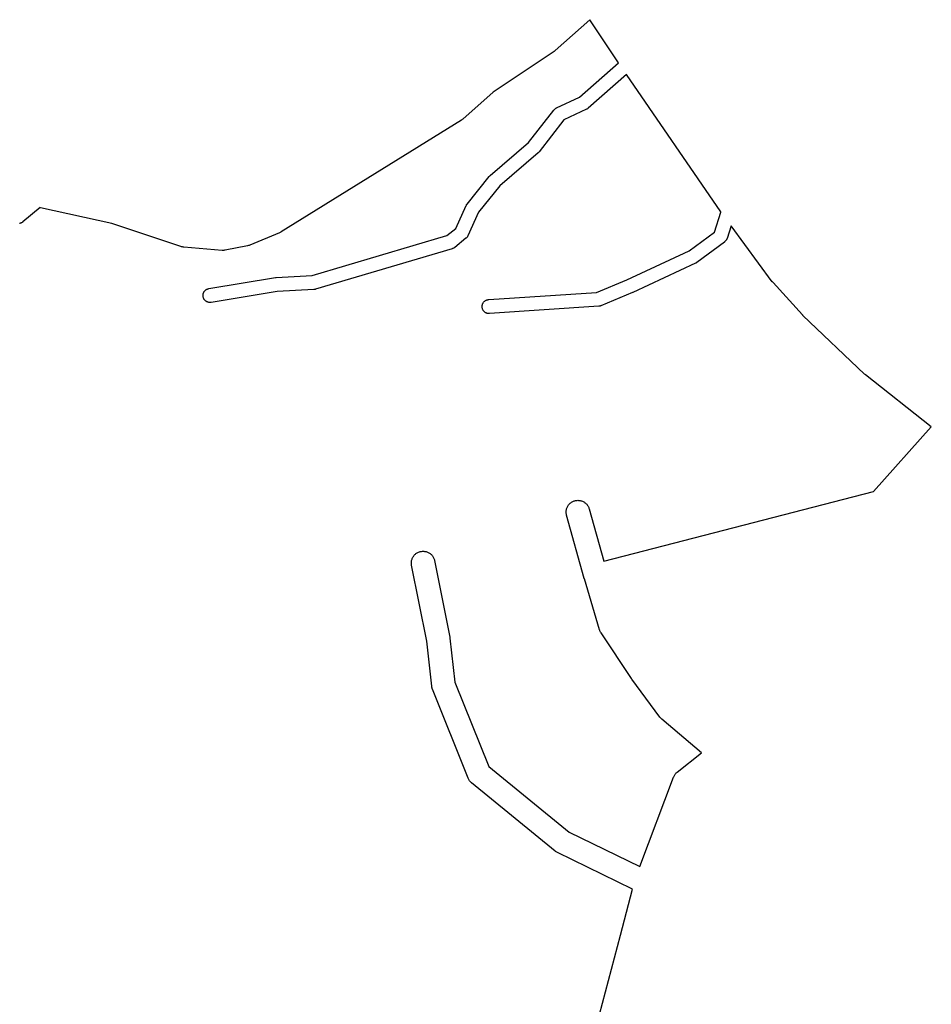
# Model space of a CAD drawing. Extents: x 26015 to 30002, y 7119 to 13250.
# Drawn here: x 27717 to 28106, y 10181 to 10601 of the extents above; entities that cross this region are included whole.
import ezdxf

# ---------------------------------------------------------------- set-up
doc = ezdxf.new("R2010")
doc.units = 0
doc.header["$MEASUREMENT"] = 0
doc.layers.add('1_QUADRAS04_2007', color=7, linetype='CONTINUOUS')

msp = doc.modelspace()

# ---------------------------------------------------------------- linework, layer by layer
at = {"layer": '1_QUADRAS04_2007', "color": 7, "linetype": 'Continuous'}
for p, q in [((27960.29, 10601.11), (27945.55, 10587.95)), ((27972.51, 10582.74), (27960.29, 10601.11)), ((27945, 10587.53), (27919, 10570.09)), ((27945.26, 10587.71), (27945, 10587.53)), ((27945.52, 10587.92), (27945.26, 10587.71)), ((27945.55, 10587.95), (27945.52, 10587.92)), ((27955.91, 10568.08), (27972.51, 10582.74)), ((27975.9, 10577.73), (27959.56, 10563.3)), ((28016.25, 10518.97), (27975.9, 10577.73)), ((27919, 10570.09), (27906.07, 10558.68)), ((27946, 10563.39), (27955.91, 10568.08)), ((27934.04, 10548.63), (27944.92, 10562.53)), ((27944.92, 10562.53), (27945.03, 10562.66)), ((27945.03, 10562.66), (27945.16, 10562.8)), ((27945.16, 10562.8), (27945.3, 10562.93)), ((27945.3, 10562.93), (27945.46, 10563.06)), ((27945.46, 10563.06), (27945.61, 10563.17)), ((27945.61, 10563.17), (27945.78, 10563.28)), ((27945.78, 10563.28), (27945.95, 10563.37)), ((27945.95, 10563.37), (27946, 10563.39)), ((27958.86, 10562.84), (27949.21, 10558.27)), ((27958.91, 10562.86), (27958.86, 10562.84)), ((27959.08, 10562.96), (27958.91, 10562.86)), ((27959.25, 10563.06), (27959.08, 10562.96)), ((27959.4, 10563.17), (27959.25, 10563.06)), ((27959.56, 10563.3), (27959.4, 10563.17)), ((27959.56, 10563.3), (27959.56, 10563.3)), ((27905.4, 10558.18), (27828.42, 10510.43)), ((27905.54, 10558.27), (27905.4, 10558.18)), ((27905.81, 10558.46), (27905.54, 10558.27)), ((27906.06, 10558.67), (27905.81, 10558.46)), ((27906.07, 10558.68), (27906.06, 10558.67)), ((27949.21, 10558.27), (27938.58, 10544.7)), ((27917.71, 10534.58), (27934.04, 10548.63)), ((27938.18, 10544.28), (27921.84, 10530.21)), ((27938.2, 10544.3), (27938.18, 10544.28)), ((27938.34, 10544.43), (27938.2, 10544.3)), ((27938.47, 10544.58), (27938.34, 10544.43)), ((27938.58, 10544.7), (27938.47, 10544.58)), ((27907.82, 10522.3), (27917.33, 10534.18)), ((27917.33, 10534.18), (27917.42, 10534.28)), ((27917.42, 10534.28), (27917.55, 10534.42)), ((27917.55, 10534.42), (27917.69, 10534.56)), ((27917.69, 10534.56), (27917.71, 10534.58)), ((27921.84, 10530.21), (27912.73, 10518.85)), ((27725.44, 10520.82), (27718.05, 10514.74)), ((27725.55, 10520.79), (27725.44, 10520.82)), ((27756.04, 10514.1), (27725.55, 10520.79)), ((27903.01, 10511.94), (27907.42, 10521.67)), ((27907.42, 10521.67), (27907.47, 10521.76)), ((27907.47, 10521.76), (27907.56, 10521.93)), ((27907.56, 10521.93), (27907.66, 10522.1)), ((27907.66, 10522.1), (27907.78, 10522.25)), ((27907.78, 10522.25), (27907.82, 10522.3)), ((28013.51, 10510.4), (28016.29, 10518.93)), ((28016.29, 10518.93), (28016.25, 10518.97)), ((27718.05, 10514.74), (27717.97, 10514.67)), ((27912.73, 10518.85), (27908.19, 10508.81)), ((27716.73, 10514.11), (27716.57, 10514.08)), ((27716.92, 10514.16), (27716.73, 10514.11)), ((27717.11, 10514.21), (27716.92, 10514.16)), ((27717.29, 10514.28), (27717.11, 10514.21)), ((27717.47, 10514.36), (27717.29, 10514.28)), ((27717.64, 10514.46), (27717.47, 10514.36)), ((27717.81, 10514.56), (27717.64, 10514.46)), ((27717.97, 10514.67), (27717.81, 10514.56)), ((27785.55, 10504.19), (27756.04, 10514.1)), ((27899.23, 10508.88), (27903.01, 10511.94)), ((28020.67, 10513), (28018.92, 10507.62)), ((28038.28, 10489.2), (28020.67, 10513)), ((27827.69, 10510.06), (27814.99, 10504.81)), ((27827.7, 10510.06), (27827.69, 10510.06)), ((27827.99, 10510.19), (27827.7, 10510.06)), ((27828.28, 10510.35), (27827.99, 10510.19)), ((27828.42, 10510.43), (27828.28, 10510.35)), ((27841.7, 10491.78), (27899.23, 10508.88)), ((27907.34, 10507.72), (27902.54, 10503.84)), ((27907.43, 10507.8), (27907.34, 10507.72)), ((27907.57, 10507.93), (27907.43, 10507.8)), ((27907.71, 10508.08), (27907.57, 10507.93)), ((27907.83, 10508.23), (27907.71, 10508.08)), ((27907.95, 10508.39), (27907.83, 10508.23)), ((27908.05, 10508.55), (27907.95, 10508.39)), ((27908.14, 10508.73), (27908.05, 10508.55)), ((27908.19, 10508.81), (27908.14, 10508.73)), ((28002.68, 10502.4), (28013.51, 10510.4)), ((28018.04, 10506.3), (28017.89, 10506.17)), ((28018.18, 10506.43), (28018.04, 10506.3)), ((28018.32, 10506.58), (28018.18, 10506.43)), ((28018.44, 10506.73), (28018.32, 10506.58)), ((28018.56, 10506.89), (28018.44, 10506.73)), ((28018.66, 10507.05), (28018.56, 10506.89)), ((28018.75, 10507.23), (28018.66, 10507.05)), ((28018.83, 10507.41), (28018.75, 10507.23)), ((28018.9, 10507.59), (28018.83, 10507.41)), ((28018.92, 10507.62), (28018.9, 10507.59)), ((27785.57, 10504.19), (27785.55, 10504.19)), ((27785.86, 10504.1), (27785.57, 10504.19)), ((27786.18, 10504.02), (27785.86, 10504.1)), ((27786.5, 10503.97), (27786.18, 10504.02)), ((27786.74, 10503.95), (27786.5, 10503.97)), ((27803.11, 10502.57), (27786.74, 10503.95)), ((27803.2, 10502.56), (27803.11, 10502.57)), ((27803.53, 10502.55), (27803.2, 10502.56)), ((27803.86, 10502.56), (27803.53, 10502.55)), ((27804.18, 10502.6), (27803.86, 10502.56)), ((27804.5, 10502.65), (27804.18, 10502.6)), ((27814.04, 10504.52), (27804.5, 10502.65)), ((27814.05, 10504.52), (27814.04, 10504.52)), ((27814.37, 10504.6), (27814.05, 10504.52)), ((27814.69, 10504.69), (27814.37, 10504.6)), ((27814.99, 10504.81), (27814.69, 10504.69)), ((27901.51, 10503.3), (27843.06, 10485.93)), ((27901.62, 10503.34), (27901.51, 10503.3)), ((27901.8, 10503.41), (27901.62, 10503.34)), ((27901.98, 10503.49), (27901.8, 10503.41)), ((27902.16, 10503.58), (27901.98, 10503.49)), ((27902.32, 10503.68), (27902.16, 10503.58)), ((27902.48, 10503.8), (27902.32, 10503.68)), ((27902.54, 10503.84), (27902.48, 10503.8)), ((27976.16, 10490.05), (28002.68, 10502.4)), ((28017.85, 10506.14), (28006, 10497.39)), ((28017.89, 10506.17), (28017.85, 10506.14)), ((28005.49, 10497.08), (27978.64, 10484.58)), ((28005.55, 10497.11), (28005.49, 10497.08)), ((28005.72, 10497.21), (28005.55, 10497.11)), ((28005.89, 10497.31), (28005.72, 10497.21)), ((28006, 10497.39), (28005.89, 10497.31)), ((27797.51, 10486.26), (27825.91, 10491.01)), ((27825.91, 10491.01), (27826.02, 10491.03)), ((27826.02, 10491.03), (27826.21, 10491.05)), ((27826.21, 10491.05), (27826.26, 10491.05)), ((27826.26, 10491.05), (27841.7, 10491.78)), ((27963.19, 10484.64), (27976.16, 10490.05)), ((27795.62, 10485.13), (27795.74, 10485.28)), ((27795.74, 10485.28), (27795.88, 10485.42)), ((27795.88, 10485.42), (27796.02, 10485.56)), ((27796.02, 10485.56), (27796.17, 10485.68)), ((27796.17, 10485.68), (27796.33, 10485.8)), ((27796.33, 10485.8), (27796.5, 10485.9)), ((27796.5, 10485.9), (27796.67, 10485.99)), ((27796.67, 10485.99), (27796.85, 10486.07)), ((27796.85, 10486.07), (27797.04, 10486.14)), ((27797.04, 10486.14), (27797.22, 10486.2)), ((27797.22, 10486.2), (27797.42, 10486.25)), ((27797.42, 10486.25), (27797.51, 10486.26)), ((27842.35, 10485.81), (27826.73, 10485.07)), ((27842.4, 10485.81), (27842.35, 10485.81)), ((27842.6, 10485.83), (27842.4, 10485.81)), ((27842.79, 10485.86), (27842.6, 10485.83)), ((27842.98, 10485.91), (27842.79, 10485.86)), ((27843.06, 10485.93), (27842.98, 10485.91)), ((28038.33, 10489.13), (28038.28, 10489.2)), ((28038.54, 10488.88), (28038.33, 10489.13)), ((28038.6, 10488.81), (28038.54, 10488.88)), ((28051.15, 10475.06), (28038.6, 10488.81)), ((27795, 10483.3), (27795.01, 10483.5)), ((27795.01, 10483.11), (27795, 10483.3)), ((27795.01, 10483.5), (27795.03, 10483.69)), ((27795.03, 10482.91), (27795.01, 10483.11)), ((27795.03, 10483.69), (27795.06, 10483.89)), ((27795.06, 10482.72), (27795.03, 10482.91)), ((27795.06, 10483.89), (27795.1, 10484.08)), ((27795.1, 10482.53), (27795.06, 10482.72)), ((27795.1, 10484.08), (27795.16, 10484.27)), ((27795.16, 10482.34), (27795.1, 10482.53)), ((27795.16, 10484.27), (27795.23, 10484.45)), ((27795.23, 10482.16), (27795.16, 10482.34)), ((27795.23, 10484.45), (27795.31, 10484.63)), ((27795.31, 10481.98), (27795.23, 10482.16)), ((27795.31, 10484.63), (27795.4, 10484.8)), ((27795.4, 10481.8), (27795.31, 10481.98)), ((27795.4, 10484.8), (27795.51, 10484.97)), ((27795.51, 10481.64), (27795.4, 10481.8)), ((27795.51, 10484.97), (27795.62, 10485.13)), ((27795.62, 10481.48), (27795.51, 10481.64)), ((27795.74, 10481.33), (27795.62, 10481.48)), ((27795.88, 10481.18), (27795.74, 10481.33)), ((27796.02, 10481.05), (27795.88, 10481.18)), ((27796.17, 10480.92), (27796.02, 10481.05)), ((27826.73, 10485.07), (27798.5, 10480.34)), ((27915.44, 10480.93), (27915.6, 10481.05)), ((27915.6, 10481.05), (27915.77, 10481.15)), ((27915.77, 10481.15), (27915.94, 10481.24)), ((27915.94, 10481.24), (27916.12, 10481.32)), ((27916.12, 10481.32), (27916.3, 10481.39)), ((27916.3, 10481.39), (27916.49, 10481.45)), ((27916.49, 10481.45), (27916.68, 10481.5)), ((27916.68, 10481.5), (27916.87, 10481.53)), ((27916.87, 10481.53), (27917.07, 10481.55)), ((27917.07, 10481.55), (27963.19, 10484.64)), ((27978.53, 10484.53), (27965.05, 10478.91)), ((27978.64, 10484.58), (27978.53, 10484.53)), ((27796.33, 10480.81), (27796.17, 10480.92)), ((27796.5, 10480.71), (27796.33, 10480.81)), ((27796.67, 10480.61), (27796.5, 10480.71)), ((27796.85, 10480.53), (27796.67, 10480.61)), ((27797.04, 10480.46), (27796.85, 10480.53)), ((27797.22, 10480.41), (27797.04, 10480.46)), ((27797.42, 10480.36), (27797.22, 10480.41)), ((27797.61, 10480.33), (27797.42, 10480.36)), ((27797.8, 10480.31), (27797.61, 10480.33)), ((27798, 10480.3), (27797.8, 10480.31)), ((27798.2, 10480.31), (27798, 10480.3)), ((27798.39, 10480.33), (27798.2, 10480.31)), ((27798.5, 10480.34), (27798.39, 10480.33)), ((27914.27, 10478.75), (27914.29, 10478.94)), ((27914.27, 10478.55), (27914.27, 10478.75)), ((27914.27, 10478.36), (27914.27, 10478.55)), ((27914.29, 10478.16), (27914.27, 10478.36)), ((27914.29, 10478.94), (27914.32, 10479.14)), ((27914.32, 10477.97), (27914.29, 10478.16)), ((27914.32, 10479.14), (27914.37, 10479.33)), ((27914.37, 10477.78), (27914.32, 10477.97)), ((27914.37, 10479.33), (27914.43, 10479.52)), ((27914.43, 10477.59), (27914.37, 10477.78)), ((27914.43, 10479.52), (27914.49, 10479.7)), ((27914.49, 10477.41), (27914.43, 10477.59)), ((27914.49, 10479.7), (27914.58, 10479.88)), ((27914.58, 10477.23), (27914.49, 10477.41)), ((27914.58, 10479.88), (27914.67, 10480.05)), ((27914.67, 10477.05), (27914.58, 10477.23)), ((27914.67, 10480.05), (27914.77, 10480.22)), ((27914.77, 10476.89), (27914.67, 10477.05)), ((27914.77, 10480.22), (27914.89, 10480.38)), ((27914.89, 10476.73), (27914.77, 10476.89)), ((27914.89, 10480.38), (27915.01, 10480.53)), ((27915.01, 10480.53), (27915.14, 10480.67)), ((27915.14, 10480.67), (27915.29, 10480.81)), ((27915.29, 10480.81), (27915.44, 10480.93)), ((27964.09, 10478.69), (27917.47, 10475.56)), ((27964.28, 10478.7), (27964.09, 10478.69)), ((27964.48, 10478.74), (27964.28, 10478.7)), ((27964.67, 10478.78), (27964.48, 10478.74)), ((27964.86, 10478.84), (27964.67, 10478.78)), ((27965.04, 10478.91), (27964.86, 10478.84)), ((27965.05, 10478.91), (27965.04, 10478.91)), ((27915.01, 10476.58), (27914.89, 10476.73)), ((27915.14, 10476.43), (27915.01, 10476.58)), ((27915.29, 10476.3), (27915.14, 10476.43)), ((27915.44, 10476.17), (27915.29, 10476.3)), ((27915.6, 10476.06), (27915.44, 10476.17)), ((27915.77, 10475.96), (27915.6, 10476.06)), ((27915.94, 10475.86), (27915.77, 10475.96)), ((27916.12, 10475.78), (27915.94, 10475.86)), ((27916.3, 10475.71), (27916.12, 10475.78)), ((27916.49, 10475.66), (27916.3, 10475.71)), ((27916.68, 10475.61), (27916.49, 10475.66)), ((27916.87, 10475.58), (27916.68, 10475.61)), ((27917.07, 10475.56), (27916.87, 10475.58)), ((27917.27, 10475.55), (27917.07, 10475.56)), ((27917.46, 10475.56), (27917.27, 10475.55)), ((27917.47, 10475.56), (27917.46, 10475.56)), ((28051.31, 10474.89), (28051.15, 10475.06)), ((28051.39, 10474.81), (28051.31, 10474.89)), ((28077.74, 10449.69), (28051.39, 10474.81)), ((28077.89, 10449.54), (28077.74, 10449.69)), ((28078.09, 10449.38), (28077.89, 10449.54)), ((28106.23, 10427.17), (28078.09, 10449.38)), ((28081.46, 10399.52), (28106.23, 10427.17)), ((27966.25, 10369.75), (28081.46, 10399.52)), ((27950.45, 10392.41), (27950.57, 10392.72)), ((27950.57, 10392.72), (27950.7, 10393.01)), ((27950.7, 10393.01), (27950.86, 10393.3)), ((27950.86, 10393.3), (27951.03, 10393.58)), ((27951.03, 10393.58), (27951.22, 10393.85)), ((27951.22, 10393.85), (27951.43, 10394.1)), ((27951.43, 10394.1), (27951.65, 10394.34)), ((27951.65, 10394.34), (27951.89, 10394.56)), ((27951.89, 10394.56), (27952.14, 10394.77)), ((27952.14, 10394.77), (27952.41, 10394.96)), ((27952.41, 10394.96), (27952.69, 10395.13)), ((27952.69, 10395.13), (27952.98, 10395.29)), ((27952.98, 10395.29), (27953.27, 10395.42)), ((27953.27, 10395.42), (27953.58, 10395.54)), ((27953.58, 10395.54), (27953.89, 10395.63)), ((27953.89, 10395.63), (27954.21, 10395.71)), ((27954.21, 10395.71), (27954.54, 10395.76)), ((27954.54, 10395.76), (27954.86, 10395.79)), ((27954.86, 10395.79), (27955.19, 10395.8)), ((27955.19, 10395.8), (27955.51, 10395.79)), ((27955.51, 10395.79), (27955.84, 10395.76)), ((27955.84, 10395.76), (27956.16, 10395.71)), ((27956.16, 10395.71), (27956.48, 10395.63)), ((27956.48, 10395.63), (27956.8, 10395.54)), ((27956.8, 10395.54), (27957.1, 10395.42)), ((27957.1, 10395.42), (27957.4, 10395.29)), ((27957.4, 10395.29), (27957.69, 10395.13)), ((27957.69, 10395.13), (27957.97, 10394.96)), ((27957.97, 10394.96), (27958.23, 10394.77)), ((27958.23, 10394.77), (27958.48, 10394.56)), ((27958.48, 10394.56), (27958.72, 10394.34)), ((27958.72, 10394.34), (27958.95, 10394.1)), ((27958.95, 10394.1), (27959.15, 10393.85)), ((27959.15, 10393.85), (27959.35, 10393.58)), ((27959.35, 10393.58), (27959.52, 10393.3)), ((27959.52, 10393.3), (27959.67, 10393.01)), ((27959.67, 10393.01), (27959.81, 10392.72)), ((27959.81, 10392.72), (27959.92, 10392.41)), ((27950.19, 10390.8), (27950.2, 10391.13)), ((27950.2, 10390.48), (27950.19, 10390.8)), ((27950.2, 10391.13), (27950.23, 10391.46)), ((27950.23, 10390.15), (27950.2, 10390.48)), ((27950.23, 10391.46), (27950.28, 10391.78)), ((27950.28, 10389.83), (27950.23, 10390.15)), ((27950.28, 10391.78), (27950.36, 10392.1)), ((27950.36, 10389.51), (27950.28, 10389.83)), ((27950.36, 10392.1), (27950.45, 10392.41)), ((27950.37, 10389.46), (27950.36, 10389.51)), ((27957.93, 10362.34), (27950.37, 10389.46)), ((27959.92, 10392.41), (27960, 10392.15)), ((27960, 10392.15), (27966.25, 10369.75)), ((27884.72, 10371.55), (27884.89, 10371.83)), ((27884.89, 10371.83), (27885.08, 10372.1)), ((27885.08, 10372.1), (27885.29, 10372.35)), ((27885.29, 10372.35), (27885.51, 10372.59)), ((27885.51, 10372.59), (27885.75, 10372.81)), ((27885.75, 10372.81), (27886, 10373.02)), ((27886, 10373.02), (27886.27, 10373.21)), ((27886.27, 10373.21), (27886.55, 10373.38)), ((27886.55, 10373.38), (27886.84, 10373.54)), ((27886.84, 10373.54), (27887.13, 10373.67)), ((27887.13, 10373.67), (27887.44, 10373.79)), ((27887.44, 10373.79), (27887.75, 10373.88)), ((27887.75, 10373.88), (27888.07, 10373.96)), ((27888.07, 10373.96), (27888.39, 10374.01)), ((27888.39, 10374.01), (27888.72, 10374.04)), ((27888.72, 10374.04), (27889.05, 10374.05)), ((27889.05, 10374.05), (27889.37, 10374.04)), ((27889.37, 10374.04), (27889.7, 10374.01)), ((27889.7, 10374.01), (27890.02, 10373.96)), ((27890.02, 10373.96), (27890.34, 10373.88)), ((27890.34, 10373.88), (27890.65, 10373.79)), ((27890.65, 10373.79), (27890.96, 10373.67)), ((27890.96, 10373.67), (27891.26, 10373.54)), ((27891.26, 10373.54), (27891.55, 10373.38)), ((27891.55, 10373.38), (27891.83, 10373.21)), ((27891.83, 10373.21), (27892.09, 10373.02)), ((27892.09, 10373.02), (27892.34, 10372.81)), ((27892.34, 10372.81), (27892.58, 10372.59)), ((27892.58, 10372.59), (27892.81, 10372.35)), ((27892.81, 10372.35), (27893.01, 10372.1)), ((27893.01, 10372.1), (27893.2, 10371.83)), ((27893.2, 10371.83), (27893.38, 10371.55)), ((27884.05, 10369.05), (27884.06, 10369.38)), ((27884.06, 10368.73), (27884.05, 10369.05)), ((27884.06, 10369.38), (27884.09, 10369.71)), ((27884.09, 10368.4), (27884.06, 10368.73)), ((27884.09, 10369.71), (27884.14, 10370.03)), ((27884.14, 10368.08), (27884.09, 10368.4)), ((27884.14, 10370.03), (27884.22, 10370.35)), ((27890.6, 10335.66), (27884.14, 10368.08)), ((27884.14, 10368.08), (27884.14, 10368.08)), ((27884.22, 10370.35), (27884.31, 10370.66)), ((27884.31, 10370.66), (27884.43, 10370.97)), ((27884.43, 10370.97), (27884.56, 10371.26)), ((27884.56, 10371.26), (27884.72, 10371.55)), ((27893.38, 10371.55), (27893.53, 10371.26)), ((27893.53, 10371.26), (27893.67, 10370.97)), ((27893.67, 10370.97), (27893.78, 10370.66)), ((27893.78, 10370.66), (27893.88, 10370.35)), ((27893.88, 10370.35), (27893.95, 10370.03)), ((27893.95, 10370.03), (27900.45, 10337.41)), ((27957.94, 10362.32), (27957.93, 10362.34)), ((27957.96, 10362.25), (27957.94, 10362.32)), ((27964.46, 10340.5), (27957.96, 10362.25)), ((27964.52, 10340.32), (27964.46, 10340.5)), ((27964.63, 10340.01), (27964.52, 10340.32)), ((27964.77, 10339.72), (27964.63, 10340.01)), ((27964.92, 10339.43), (27964.77, 10339.72)), ((27965.09, 10339.15), (27964.92, 10339.43)), ((27978.12, 10319.65), (27965.09, 10339.15)), ((27892.73, 10316.38), (27890.6, 10335.66)), ((27900.45, 10337.41), (27900.45, 10337.4)), ((27900.45, 10337.4), (27900.5, 10337.08)), ((27900.5, 10337.08), (27900.52, 10336.98)), ((27900.52, 10336.98), (27902.6, 10318.16)), ((27902.6, 10318.16), (27917.07, 10282.11)), ((27978.26, 10319.46), (27978.12, 10319.65)), ((27990.22, 10303.21), (27978.26, 10319.46)), ((27892.75, 10316.28), (27892.73, 10316.38)), ((27892.8, 10315.95), (27892.75, 10316.28)), ((27892.87, 10315.63), (27892.8, 10315.95)), ((27892.97, 10315.32), (27892.87, 10315.63)), ((27893.06, 10315.07), (27892.97, 10315.32)), ((27908.27, 10277.19), (27893.06, 10315.07)), ((27990.28, 10303.13), (27990.22, 10303.21)), ((27990.49, 10302.88), (27990.28, 10303.13)), ((27990.71, 10302.64), (27990.49, 10302.88)), ((27990.95, 10302.42), (27990.71, 10302.64)), ((27991.01, 10302.37), (27990.95, 10302.42)), ((28008, 10287.93), (27991.01, 10302.37)), ((27997.66, 10279.72), (28008, 10287.93)), ((27917.07, 10282.11), (27951.4, 10254.05)), ((27997.01, 10279.1), (27997.23, 10279.34)), ((27997.23, 10279.34), (27997.47, 10279.56)), ((27997.47, 10279.56), (27997.66, 10279.72)), ((27908.29, 10277.14), (27908.27, 10277.19)), ((27908.42, 10276.84), (27908.29, 10277.14)), ((27908.58, 10276.55), (27908.42, 10276.84)), ((27908.75, 10276.28), (27908.58, 10276.55)), ((27908.94, 10276.01), (27908.75, 10276.28)), ((27909.15, 10275.76), (27908.94, 10276.01)), ((27909.37, 10275.52), (27909.15, 10275.76)), ((27909.61, 10275.29), (27909.37, 10275.52)), ((27909.74, 10275.18), (27909.61, 10275.29)), ((27945.52, 10245.93), (27909.74, 10275.18)), ((27981.72, 10239.32), (27996.09, 10277.56)), ((27996.09, 10277.56), (27996.15, 10277.72)), ((27996.15, 10277.72), (27996.28, 10278.01)), ((27996.28, 10278.01), (27996.44, 10278.3)), ((27996.44, 10278.3), (27996.61, 10278.58)), ((27996.61, 10278.58), (27996.8, 10278.85)), ((27996.8, 10278.85), (27997.01, 10279.1)), ((27951.4, 10254.05), (27981.72, 10239.32)), ((27945.64, 10245.84), (27945.52, 10245.93)), ((27945.91, 10245.65), (27945.64, 10245.84)), ((27946.19, 10245.47), (27945.91, 10245.65)), ((27946.48, 10245.32), (27946.19, 10245.47)), ((27946.5, 10245.31), (27946.48, 10245.32)), ((27978.59, 10229.73), (27946.5, 10245.31)), ((27973.42, 10210.1), (27978.59, 10229.73)), ((27963.17, 10171.35), (27973.42, 10210.08)), ((27973.42, 10210.08), (27973.42, 10210.1)), ((27973.42, 10210.08), (27973.42, 10210.08))]:
    msp.add_line(p, q, dxfattribs=at)

doc.saveas('drawing.dxf')
